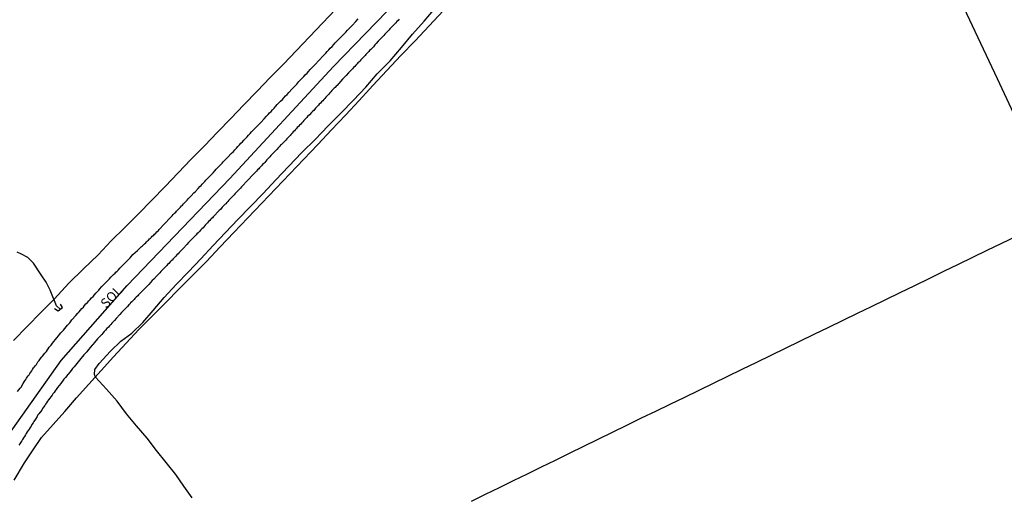
# Model space of a CAD drawing. Units: millimetres. Extents: x 183140 to 185552, y 1660425 to 1663200.
# Drawn here: x 184796 to 185057, y 1661087 to 1661214 of the extents above; entities that cross this region are included whole.
import ezdxf
from ezdxf.enums import TextEntityAlignment as Align

# ---------------------------------------------------------------- set-up
doc = ezdxf.new("R2010")
doc.units = ezdxf.units.MM
for name, color, linetype in [('V-EIXO_DE_LOGRADOURO', 3, 'Continuous'), ('V-LOTE', 1, 'Continuous'), ('V-NOME_DOS_LOGRADOUROS', 7, 'Continuous'), ('V-PONTE_VIADUTO_PASSARELA', 2, 'Continuous'), ('V-QUADRA', 2, 'Continuous'), ('V-TESTADA', 5, 'Continuous'), ('V-VALETA', 6, 'Continuous')]:
    doc.layers.add(name, color=color, linetype=linetype)

msp = doc.modelspace()

# ---------------------------------------------------------------- linework, layer by layer
at = {"layer": 'V-EIXO_DE_LOGRADOURO'}
msp.add_lwpolyline([(184729.81, 1660982.11), (184745.1, 1661010.71), (184759.3, 1661039.64), (184773.63, 1661068.57), (184788.98, 1661097.25), (184807.39, 1661123.25), (184824.91, 1661143.13), (184852.11, 1661171.55), (184879.56, 1661201.25), (184907.9, 1661230.44), (184936.24, 1661259.88), (184964.46, 1661289.32), (184972.55, 1661294.42), (184983.89, 1661298.37), (185008.09, 1661296.58), (185052.1, 1661294.16), (185069.11, 1661292.76)], dxfattribs=at)
at = {"layer": 'V-LOTE'}
for points in [[(185069.28, 1661168.97), (185064.26, 1661179.39), (185059.93, 1661188.69), (185055.64, 1661197.99), (185051.21, 1661207.33), (185046.78, 1661216.67), (185042.38, 1661226.01), (185037.98, 1661235.35), (185033.58, 1661244.69), (185029.18, 1661254.03), (185024.78, 1661263.37), (185020.38, 1661272.71), (185015.98, 1661282.05), (185014.53, 1661285.18)], [(184880.12, 1661216.33), (184876.72, 1661212.72), (184873.25, 1661209.11), (184869.78, 1661205.5), (184866.31, 1661201.89), (184862.84, 1661198.28), (184859.35, 1661194.67), (184855.86, 1661191.06), (184852.37, 1661187.45), (184848.88, 1661183.84), (184845.39, 1661180.23), (184841.9, 1661176.62), (184838.45, 1661173.01), (184835, 1661169.4), (184831.44, 1661165.79), (184827.88, 1661162.18), (184824.26, 1661158.57), (184820.64, 1661154.96), (184817.22, 1661151.28), (184813.35, 1661147.54), (184809.48, 1661143.8), (184805.68, 1661139.64), (184802.03, 1661135.96), (184798.4, 1661132.28), (184794.73, 1661128.6)], [(184794.94, 1661091.57), (184797.72, 1661096.16), (184799.97, 1661099.61), (184802.19, 1661102.84), (184805.26, 1661106.31), (184808.35, 1661109.79), (184811.46, 1661113.4), (184814.73, 1661117.01), (184818, 1661120.62), (184821.27, 1661124.23), (184824.61, 1661127.84), (184828.04, 1661131.45), (184831.55, 1661135.06), (184835.13, 1661138.67), (184838.73, 1661142.28), (184842.33, 1661145.89), (184845.93, 1661149.54), (184849.53, 1661153.37), (184853.16, 1661157.25), (184856.87, 1661161.13), (184860.58, 1661165.01), (184864.29, 1661168.89), (184868, 1661172.77), (184871.71, 1661176.65), (184875.42, 1661180.53), (184879.11, 1661184.41), (184882.76, 1661188.31), (184886.41, 1661192.21), (184890.03, 1661196.18), (184893.76, 1661200.14), (184897.49, 1661204.1), (184901.22, 1661208.06), (184904.95, 1661212.02), (184908.68, 1661215.98)], [(184916.18, 1661086.01), (184919.89, 1661087.82), (184923.6, 1661089.63), (184927.31, 1661091.44), (184931.02, 1661093.25), (184934.73, 1661095.06), (184938.46, 1661096.87), (184942.19, 1661098.68), (184945.92, 1661100.55), (184949.74, 1661102.42), (184953.57, 1661104.29), (184957.4, 1661106.16), (184961.23, 1661108.03), (184965.06, 1661109.88), (184968.89, 1661111.73), (184972.72, 1661113.58), (184976.52, 1661115.43), (184980.32, 1661117.28), (184984.14, 1661119.13), (184987.96, 1661120.98), (184991.78, 1661122.83), (184995.6, 1661124.68), (184999.42, 1661126.53), (185003.22, 1661128.38), (185007.05, 1661130.23), (185010.88, 1661132.08), (185014.71, 1661133.93), (185018.47, 1661135.78), (185022.23, 1661137.63), (185025.99, 1661139.48), (185029.84, 1661141.33), (185033.69, 1661143.18), (185037.49, 1661145.05), (185041.38, 1661146.92), (185045.27, 1661148.79), (185049.09, 1661150.66), (185052.91, 1661152.53), (185056.74, 1661154.4), (185060.65, 1661156.27)]]:
    msp.add_lwpolyline(points, dxfattribs=at)
at = {"layer": 'V-PONTE_VIADUTO_PASSARELA'}
msp.add_lwpolyline([(184805.66, 1661137.06), (184806.64, 1661136.47), (184807.72, 1661137.33), (184807.21, 1661138.22)], dxfattribs=at)
at = {"layer": 'V-QUADRA'}
for points in [[(184795.82, 1661115.08), (184796.5, 1661115.93), (184796.8, 1661116.23), (184797.33, 1661117.17), (184797.63, 1661117.62), (184797.82, 1661117.92), (184798.06, 1661118.22), (184798.25, 1661118.56), (184798.42, 1661118.86), (184798.68, 1661119.2), (184798.89, 1661119.5), (184799.1, 1661119.81), (184799.38, 1661120.2), (184799.61, 1661120.56), (184799.85, 1661120.9), (184800.11, 1661121.29), (184800.34, 1661121.56), (184800.62, 1661121.97), (184800.83, 1661122.24), (184801.26, 1661122.95), (184801.57, 1661123.31), (184801.94, 1661123.78), (184802.28, 1661124.25), (184802.43, 1661124.42), (184803.07, 1661125.25), (184803.5, 1661125.7), (184804.26, 1661126.83), (184804.73, 1661127.38), (184805.11, 1661127.85), (184805.5, 1661128.34), (184805.88, 1661128.81), (184806.26, 1661129.28), (184806.67, 1661129.77), (184806.99, 1661130.15), (184807.29, 1661130.58), (184807.63, 1661130.92), (184807.99, 1661131.34), (184808.37, 1661131.79), (184808.76, 1661132.24), (184809.1, 1661132.67), (184809.5, 1661133.11), (184809.68, 1661133.29), (184810.23, 1661134.05), (184811.29, 1661135.22), (184811.79, 1661135.78), (184812.17, 1661136.2), (184812.53, 1661136.61), (184812.91, 1661137.04), (184813.3, 1661137.44), (184813.62, 1661137.84), (184813.98, 1661138.27), (184814.41, 1661138.68), (184814.77, 1661139.08), (184815.13, 1661139.49), (184815.49, 1661139.87), (184815.88, 1661140.28), (184816.28, 1661140.7), (184816.62, 1661141.09), (184816.99, 1661141.51), (184817.35, 1661141.9), (184817.61, 1661142.15), (184818.23, 1661142.92), (184819.37, 1661144.03), (184819.86, 1661144.54), (184820.23, 1661144.97), (184820.59, 1661145.35), (184820.95, 1661145.69), (184821.31, 1661146.08), (184821.7, 1661146.44), (184821.93, 1661146.69), (184822.23, 1661146.99), (184822.59, 1661147.35), (184822.96, 1661147.74), (184823.34, 1661148.1), (184823.68, 1661148.48), (184824.02, 1661148.82), (184824.38, 1661149.18), (184824.64, 1661149.44), (184824.89, 1661149.72), (184825.3, 1661150.08), (184825.58, 1661150.38), (184825.71, 1661150.51), (184826.45, 1661151.34), (184827.66, 1661152.47), (184828.18, 1661152.94), (184828.45, 1661153.22), (184828.73, 1661153.47), (184828.96, 1661153.71), (184829.31, 1661154.02), (184829.52, 1661154.24), (184829.84, 1661154.49), (184830.07, 1661154.73), (184830.29, 1661154.96), (184830.52, 1661155.18), (184830.86, 1661155.52), (184831.06, 1661155.71), (184831.35, 1661155.99), (184831.56, 1661156.2), (184831.93, 1661156.5), (184831.93, 1661156.5), (184832.17, 1661156.73), (184832.46, 1661157.03), (184832.8, 1661157.39), (184833.19, 1661157.77), (184833.42, 1661158.03), (184833.7, 1661158.38), (184833.97, 1661158.65), (184834.1, 1661158.78), (184834.87, 1661159.61), (184835.15, 1661159.89), (184835.96, 1661160.76), (184836.45, 1661161.27), (184836.79, 1661161.61), (184837.11, 1661161.97), (184837.45, 1661162.32), (184837.79, 1661162.63), (184837.98, 1661162.85), (184838.28, 1661163.15), (184838.51, 1661163.41), (184838.84, 1661163.72), (184839.05, 1661163.96), (184839.34, 1661164.26), (184839.58, 1661164.49), (184839.88, 1661164.81), (184840.2, 1661165.13), (184840.48, 1661165.47), (184840.77, 1661165.79), (184841.1, 1661166.11), (184841.39, 1661166.45), (184841.71, 1661166.77), (184841.91, 1661166.96), (184842.61, 1661167.71), (184842.93, 1661168.03), (184843.69, 1661168.9), (184844.17, 1661169.39), (184844.48, 1661169.71), (184844.83, 1661170.07), (184845.14, 1661170.4), (184845.46, 1661170.74), (184845.76, 1661171.06), (184846.08, 1661171.4), (184846.38, 1661171.72), (184846.7, 1661172.04), (184846.98, 1661172.33), (184847.66, 1661173.06), (184848.11, 1661173.53), (184848.54, 1661174), (184848.96, 1661174.43), (184849.39, 1661174.85), (184849.68, 1661175.19), (184850.07, 1661175.6), (184850.39, 1661175.92), (184851.2, 1661176.83), (184851.58, 1661177.2), (184852.5, 1661178.13), (184853.05, 1661178.73), (184853.46, 1661179.16), (184853.86, 1661179.6), (184854.25, 1661180.01), (184854.65, 1661180.43), (184855.06, 1661180.88), (184855.46, 1661181.29), (184855.85, 1661181.71), (184856.29, 1661182.14), (184856.7, 1661182.57), (184857.08, 1661183.05), (184857.51, 1661183.46), (184857.89, 1661183.89), (184858.32, 1661184.34), (184858.66, 1661184.68), (184859.79, 1661185.85), (184860.32, 1661186.36), (184861.2, 1661187.39), (184861.81, 1661188.02), (184862.24, 1661188.47), (184862.64, 1661188.9), (184863.05, 1661189.32), (184863.46, 1661189.77), (184863.86, 1661190.22), (184864.29, 1661190.69), (184864.71, 1661191.13), (184865.14, 1661191.58), (184865.59, 1661192.05), (184866.04, 1661192.52), (184866.44, 1661192.95), (184866.84, 1661193.41), (184867.29, 1661193.84), (184867.78, 1661194.33), (184868.63, 1661195.27), (184868.85, 1661195.48), (184869.85, 1661196.57), (184870.45, 1661197.21), (184870.85, 1661197.66), (184871.28, 1661198.13), (184871.7, 1661198.58), (184872.13, 1661199.02), (184872.58, 1661199.47), (184873.01, 1661199.94), (184873.41, 1661200.43), (184873.86, 1661200.85), (184873.86, 1661200.85), (184874.28, 1661201.3), (184874.73, 1661201.75), (184874.86, 1661201.88), (184875.65, 1661202.77), (184876.95, 1661204.12), (184877.57, 1661204.78), (184877.93, 1661205.21), (184878.33, 1661205.63), (184878.76, 1661206.06), (184879.21, 1661206.52), (184879.65, 1661207.02), (184880.06, 1661207.48), (184880.49, 1661207.93), (184880.94, 1661208.4), (184881.36, 1661208.85), (184881.83, 1661209.29), (184882.15, 1661209.64), (184882.49, 1661210), (184882.83, 1661210.36), (184883.3, 1661210.83), (184884.09, 1661211.7), (184884.54, 1661212.13), (184885.54, 1661213.2), (184886.13, 1661213.84)], [(184897.01, 1661213.75), (184896.71, 1661213.43), (184896.41, 1661213.13), (184896.11, 1661212.84), (184895.92, 1661212.64), (184895.64, 1661212.32), (184895.36, 1661212.02), (184895.06, 1661211.73), (184894.92, 1661211.57), (184894.71, 1661211.38), (184894.53, 1661211.19), (184894.38, 1661210.98), (184894.08, 1661210.68), (184893.79, 1661210.38), (184893.51, 1661210.06), (184893.21, 1661209.76), (184892.91, 1661209.45), (184892.62, 1661209.12), (184892.34, 1661208.83), (184891.48, 1661207.91), (184890.93, 1661207.36), (184890.57, 1661206.98), (184890.19, 1661206.48), (184889.76, 1661206.02), (184889.46, 1661205.74), (184889.18, 1661205.44), (184888.99, 1661205.24), (184888.73, 1661204.95), (184888.44, 1661204.67), (184888.2, 1661204.37), (184888.01, 1661204.14), (184887.69, 1661203.86), (184887.42, 1661203.56), (184887.2, 1661203.37), (184887.03, 1661203.16), (184886.84, 1661202.96), (184886.54, 1661202.67), (184886.33, 1661202.41), (184886.05, 1661202.16), (184885.88, 1661201.96), (184885.69, 1661201.77), (184885.51, 1661201.56), (184885.22, 1661201.26), (184884.94, 1661200.96), (184884.66, 1661200.64), (184884.36, 1661200.32), (184884.06, 1661200), (184883.62, 1661199.58), (184882.96, 1661198.83), (184882.36, 1661198.26), (184882.17, 1661198.08), (184882, 1661197.85), (184881.44, 1661197.23), (184881.04, 1661196.74), (184880.85, 1661196.53), (184880.55, 1661196.23), (184880.31, 1661195.98), (184880, 1661195.7), (184879.82, 1661195.48), (184879.61, 1661195.29), (184879.46, 1661195.1), (184879.16, 1661194.82), (184878.88, 1661194.52), (184878.63, 1661194.21), (184878.33, 1661193.93), (184878.08, 1661193.63), (184877.86, 1661193.38), (184877.59, 1661193.07), (184877.29, 1661192.78), (184877.01, 1661192.46), (184876.73, 1661192.16), (184876.44, 1661191.86), (184876.44, 1661191.86), (184876.14, 1661191.54), (184875.82, 1661191.24), (184875.62, 1661191.01), (184875.46, 1661190.82), (184875.07, 1661190.45), (184874.8, 1661190.15), (184874.35, 1661189.6), (184874.05, 1661189.3), (184873.77, 1661189.07), (184873.22, 1661188.41), (184872.73, 1661187.94), (184872.51, 1661187.73), (184872.32, 1661187.51), (184872.03, 1661187.21), (184871.75, 1661186.89), (184871.47, 1661186.57), (184871.19, 1661186.25), (184870.9, 1661185.96), (184870.6, 1661185.63), (184870.3, 1661185.32), (184870, 1661185.02), (184869.8, 1661184.8), (184869.53, 1661184.51), (184869.23, 1661184.21), (184868.93, 1661183.91), (184868.65, 1661183.59), (184868.38, 1661183.27), (184868.1, 1661182.97), (184867.82, 1661182.67), (184867.54, 1661182.37), (184867.27, 1661182.06), (184866.93, 1661181.71), (184866.57, 1661181.33), (184866.1, 1661180.84), (184865.8, 1661180.52), (184865.59, 1661180.44), (184865.52, 1661180.35), (184865.41, 1661180.13), (184865.2, 1661179.96), (184864.99, 1661179.77), (184864.56, 1661179.2), (184864.09, 1661178.73), (184863.9, 1661178.54), (184863.73, 1661178.35), (184863.46, 1661178.07), (184863.18, 1661177.79), (184863.01, 1661177.6), (184862.73, 1661177.28), (184862.43, 1661177), (184862.15, 1661176.71), (184861.94, 1661176.45), (184861.64, 1661176.13), (184861.37, 1661175.81), (184861.09, 1661175.51), (184860.79, 1661175.21), (184860.49, 1661174.91), (184860.32, 1661174.72), (184860.15, 1661174.53), (184859.96, 1661174.34), (184859.77, 1661174.12), (184859.47, 1661173.81), (184859.17, 1661173.5), (184858.89, 1661173.21), (184858.62, 1661172.91), (184858.32, 1661172.61), (184858, 1661172.29), (184857.16, 1661171.35), (184856.7, 1661170.89), (184856.44, 1661170.63), (184855.65, 1661169.78), (184855.21, 1661169.31), (184854.95, 1661168.99), (184854.65, 1661168.69), (184854.35, 1661168.37), (184854.05, 1661168.05), (184853.74, 1661167.77), (184853.56, 1661167.54), (184853.29, 1661167.24), (184852.97, 1661166.94), (184852.67, 1661166.62), (184852.39, 1661166.32), (184852.11, 1661166.01), (184851.88, 1661165.79), (184851.62, 1661165.45), (184851.32, 1661165.15), (184851.03, 1661164.85), (184850.88, 1661164.7), (184850.65, 1661164.49), (184850.45, 1661164.3), (184850.26, 1661164.08), (184850.13, 1661163.94), (184849.73, 1661163.44), (184849.28, 1661163.04), (184848.94, 1661162.7), (184848.13, 1661161.81), (184847.68, 1661161.34), (184847.49, 1661161.14), (184847.21, 1661160.85), (184847, 1661160.63), (184846.79, 1661160.4), (184846.79, 1661160.4), (184846.49, 1661160.1), (184846.19, 1661159.78), (184845.89, 1661159.46), (184845.59, 1661159.14), (184845.29, 1661158.82), (184845.02, 1661158.48), (184844.69, 1661158.16), (184844.38, 1661157.82), (184844.06, 1661157.48), (184843.74, 1661157.14), (184843.38, 1661156.82), (184843.16, 1661156.58), (184842.95, 1661156.37), (184842.63, 1661156.03), (184842.35, 1661155.75), (184842.16, 1661155.54), (184841.95, 1661155.37), (184841.2, 1661154.52), (184840.73, 1661154.05), (184839.73, 1661152.96), (184839.26, 1661152.47), (184838.92, 1661152.15), (184838.69, 1661151.89), (184838.39, 1661151.55), (184838.11, 1661151.25), (184837.79, 1661150.91), (184837.47, 1661150.57), (184837.13, 1661150.23), (184836.79, 1661149.89), (184836.55, 1661149.66), (184836.32, 1661149.4), (184835.96, 1661149.03), (184835.59, 1661148.7), (184835.38, 1661148.44), (184835.04, 1661148.08), (184834.72, 1661147.74), (184834.38, 1661147.38), (184834.1, 1661147.1), (184833.87, 1661146.84), (184833.55, 1661146.48), (184833.29, 1661146.22), (184832.93, 1661145.86), (184832.7, 1661145.63), (184831.93, 1661144.82), (184831.55, 1661144.46), (184830.63, 1661143.41), (184830.18, 1661142.94), (184829.82, 1661142.6), (184829.56, 1661142.32), (184829.3, 1661142.09), (184829.05, 1661141.81), (184828.82, 1661141.58), (184828.56, 1661141.34), (184828.3, 1661141.04), (184827.94, 1661140.7), (184827.69, 1661140.43), (184827.33, 1661140.06), (184826.96, 1661139.7), (184826.73, 1661139.42), (184826.37, 1661139.06), (184826.11, 1661138.8), (184825.83, 1661138.53), (184825.6, 1661138.25), (184825.34, 1661137.99), (184825, 1661137.61), (184824.64, 1661137.25), (184824.26, 1661136.87), (184823.42, 1661135.97), (184822.93, 1661135.46), (184822.02, 1661134.44), (184821.57, 1661133.88), (184821.2, 1661133.52), (184820.82, 1661133.14), (184820.55, 1661132.82), (184820.21, 1661132.46), (184819.93, 1661132.13), (184819.54, 1661131.75), (184819.18, 1661131.34), (184818.82, 1661130.94), (184818.48, 1661130.49), (184818.18, 1661130.17), (184817.82, 1661129.77), (184817.43, 1661129.36), (184817.05, 1661128.98), (184816.26, 1661128.02), (184815.77, 1661127.47), (184815.64, 1661127.34), (184814.66, 1661126.16), (184814.17, 1661125.59), (184813.79, 1661125.16), (184813.41, 1661124.74), (184813.02, 1661124.29), (184812.64, 1661123.82), (184812.25, 1661123.37), (184811.94, 1661122.91), (184811.59, 1661122.52), (184811.21, 1661122.05), (184810.83, 1661121.58), (184810.44, 1661121.11), (184810.06, 1661120.64), (184810.06, 1661120.64), (184809.67, 1661120.18), (184809.29, 1661119.69), (184809.21, 1661119.6), (184808.55, 1661118.73), (184808.1, 1661118.28), (184807.33, 1661117.19), (184806.86, 1661116.62), (184806.48, 1661116.13), (184806.12, 1661115.62), (184805.86, 1661115.23), (184805.54, 1661114.81), (184805.24, 1661114.42), (184804.99, 1661114.04), (184804.71, 1661113.66), (184804.41, 1661113.27), (184804.09, 1661112.85), (184803.81, 1661112.46), (184803.54, 1661112.08), (184803.26, 1661111.69), (184803.05, 1661111.31), (184802.75, 1661110.88), (184802.45, 1661110.5), (184802.24, 1661110.12), (184802.24, 1661110.09), (184801.51, 1661109.15), (184801.19, 1661108.84), (184801.17, 1661108.67), (184801.04, 1661108.45), (184800.57, 1661107.73), (184800.19, 1661107.09), (184799.96, 1661106.71), (184799.66, 1661106.28), (184799.42, 1661105.9), (184799.17, 1661105.51), (184798.91, 1661105.09), (184798.66, 1661104.7), (184798.4, 1661104.32), (184798.17, 1661103.94), (184797.93, 1661103.55), (184797.65, 1661103.13), (184797.42, 1661102.74), (184797.18, 1661102.36), (184796.95, 1661101.97), (184796.69, 1661101.59), (184796.44, 1661101.16), (184796.18, 1661100.78)]]:
    msp.add_lwpolyline(points, dxfattribs=at)
at = {"layer": 'V-TESTADA'}
for points in [[(184880.12, 1661216.33), (184876.72, 1661212.72), (184873.25, 1661209.11), (184869.78, 1661205.5), (184866.31, 1661201.89), (184862.84, 1661198.28), (184859.35, 1661194.67), (184855.86, 1661191.06), (184852.37, 1661187.45), (184848.88, 1661183.84), (184845.39, 1661180.23), (184841.9, 1661176.62), (184838.45, 1661173.01), (184835, 1661169.4), (184831.44, 1661165.79), (184827.88, 1661162.18), (184824.26, 1661158.57), (184820.64, 1661154.96), (184817.22, 1661151.28), (184813.35, 1661147.54), (184809.48, 1661143.8), (184805.68, 1661139.64), (184802.03, 1661135.96), (184798.4, 1661132.28), (184794.73, 1661128.6)], [(184794.94, 1661091.57), (184797.72, 1661096.16), (184799.97, 1661099.61), (184802.19, 1661102.84), (184805.26, 1661106.31), (184808.35, 1661109.79), (184811.46, 1661113.4), (184814.73, 1661117.01), (184818, 1661120.62), (184821.27, 1661124.23), (184824.61, 1661127.84), (184828.04, 1661131.45), (184831.55, 1661135.06), (184835.13, 1661138.67), (184838.73, 1661142.28), (184842.33, 1661145.89), (184845.93, 1661149.54), (184849.53, 1661153.37), (184853.16, 1661157.25), (184856.87, 1661161.13), (184860.58, 1661165.01), (184864.29, 1661168.89), (184868, 1661172.77), (184871.71, 1661176.65), (184875.42, 1661180.53), (184879.11, 1661184.41), (184882.76, 1661188.31), (184886.41, 1661192.21), (184890.03, 1661196.18), (184893.76, 1661200.14), (184897.49, 1661204.1), (184901.22, 1661208.06), (184904.95, 1661212.02), (184908.68, 1661215.98)]]:
    msp.add_lwpolyline(points, dxfattribs=at)
at = {"layer": 'V-VALETA'}
for points in [[(184842.12, 1661086.87), (184839.9, 1661089.96), (184837.81, 1661093.05), (184835.23, 1661096.24), (184832.7, 1661099.45), (184830.19, 1661102.68), (184827.41, 1661105.91), (184824.76, 1661109.16), (184822.22, 1661112.46), (184819.44, 1661115.65), (184816.55, 1661118.84), (184816.22, 1661119.57), (184816.33, 1661120.91), (184817.48, 1661122.45), (184820.48, 1661125.74), (184823.19, 1661128.41), (184826.13, 1661130.53), (184829.06, 1661133.33), (184831.84, 1661136.51), (184834.71, 1661140.01), (184837.93, 1661143.39), (184841.2, 1661146.77), (184844.43, 1661150.25), (184847.66, 1661153.73), (184850.93, 1661157.21), (184854.27, 1661160.64), (184857.63, 1661164.07), (184860.99, 1661167.59), (184864.35, 1661171.2), (184867.73, 1661174.81), (184871.18, 1661178.42), (184874.81, 1661181.94), (184878.14, 1661185.42), (184881.57, 1661188.87), (184884.93, 1661192.32), (184888.18, 1661195.77), (184891.16, 1661199.27), (184894.63, 1661202.77), (184897.59, 1661206.27), (184900.57, 1661209.77), (184903.62, 1661213.27), (184906.67, 1661216.79)], [(184807.18, 1661136.9), (184806.2, 1661137.75), (184804.45, 1661141.89), (184803.47, 1661144.07), (184802.14, 1661146.03), (184800.05, 1661149.1), (184798.54, 1661150.61), (184796.89, 1661151.51), (184795.71, 1661151.98)]]:
    msp.add_lwpolyline(points, dxfattribs=at)

# ---------------------------------------------------------------- texts
at = {"layer": 'V-NOME_DOS_LOGRADOUROS'}
msp.add_text('SOL', height=2.5, rotation=46, dxfattribs=at).set_placement((184819.92, 1661136.42), align=Align.BOTTOM_LEFT)

doc.saveas('drawing.dxf')
